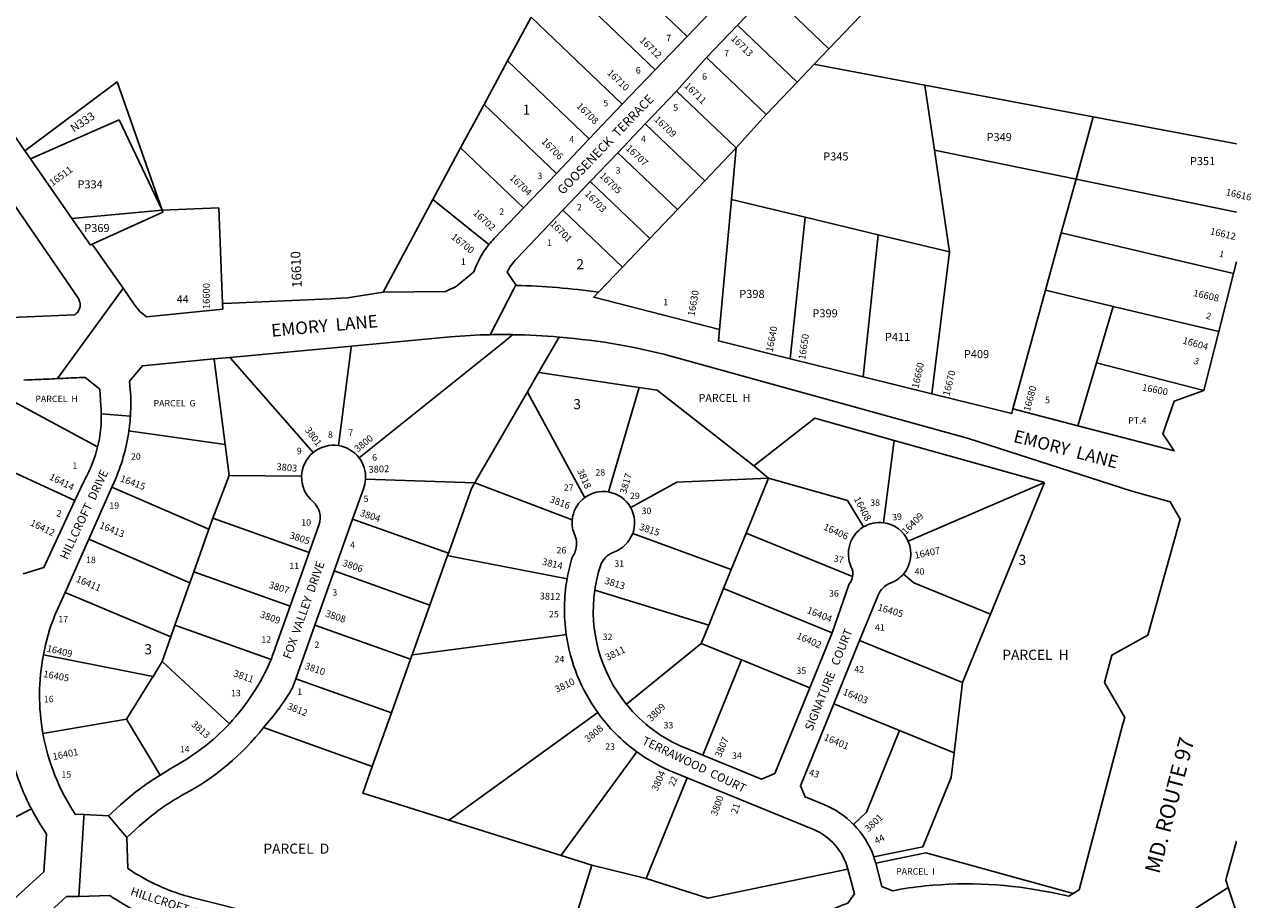
# Model space of a CAD drawing. Units: inches. Extents: x 1285742 to 1291790, y 529413 to 533482.
# Drawn here: x 1289631 to 1291790, y 530810 to 532349 of the extents above; entities that cross this region are included whole.
import ezdxf
from ezdxf.enums import TextEntityAlignment as Align

# ---------------------------------------------------------------- set-up
doc = ezdxf.new("R2010")
doc.units = ezdxf.units.IN
doc.header["$MEASUREMENT"] = 0
for name, color, linetype in [('Addresses', 5, 'Continuous'), ('Lot-Block-Parcel Text', 6, 'Continuous'), ('Parcel Boundaries', 7, 'Continuous'), ('Street Names', 7, 'Continuous'), ('Street ROW', 5, 'Continuous')]:
    doc.layers.add(name, color=color, linetype=linetype)
doc.styles.add('Arial', font='txt')

msp = doc.modelspace()

# ---------------------------------------------------------------- linework, layer by layer
at = {"layer": 'Parcel Boundaries'}
for p, q in [((1290563.8, 532438.9), (1290741.1, 532269.6)), ((1290942, 532406.6), (1291046.9, 532306.5)), ((1290734.8, 532387.6), (1290797.1, 532328.2)), ((1290522.5, 532362.2), (1290481.2, 532285.4)), ((1290683.1, 532208.9), (1290522.5, 532362.2)), ((1291046.9, 532306.5), (1291102.2, 532364.4)), ((1290886.1, 532348), (1290991, 532247.9)), ((1291046.9, 532306.5), (1291020.7, 532279.1)), ((1290481.2, 532285.4), (1290440, 532208.7)), ((1290625.1, 532148.1), (1290481.2, 532285.4)), ((1290991, 532247.9), (1291020.7, 532279.1)), ((1289794.1, 532248.6), (1289631.9, 532126.8)), ((1289873.2, 532022.8), (1289794.1, 532248.6)), ((1290778.7, 532232.1), (1290883.6, 532132)), ((1290936.5, 532190.8), (1290991, 532247.9)), ((1291511.6, 532186.8), (1291215.7, 532242.4)), ((1290440, 532208.7), (1290398.7, 532132)), ((1290440, 532208.7), (1290567.1, 532087.3)), ((1290883.6, 532132), (1290936.5, 532190.8)), ((1291511.6, 532186.8), (1291764.1, 532139.3)), ((1289797.9, 532181.6), (1289641.6, 532112.9)), ((1289873.2, 532022.8), (1289797.9, 532181.6)), ((1290828.4, 532074.1), (1290723.5, 532174.2)), ((1290398.7, 532132), (1290349.9, 532041.2)), ((1290509.1, 532026.6), (1290398.7, 532132)), ((1290675.2, 532123.6), (1290780.1, 532023.5)), ((1290828.4, 532074.1), (1290883.6, 532132)), ((1290875.5, 532041.4), (1290883.6, 532132)), ((1291232.5, 532128.4), (1291258.8, 531949.4)), ((1291232.5, 532128.4), (1291481.6, 532077.2)), ((1290626.8, 532073), (1290731.7, 531972.8)), ((1290780.1, 532023.5), (1290828.4, 532074.1)), ((1291455.6, 531982.5), (1291481.6, 532077.2)), ((1291764.1, 532019.3), (1291481.6, 532077.2)), ((1290349.9, 532041.2), (1290262.3, 531878.3)), ((1290349.9, 532041.2), (1290448.4, 531962.1)), ((1290875.5, 532041.4), (1290854.3, 531812.6)), ((1291004.7, 532010.4), (1290875.5, 532041.4)), ((1289873.2, 532022.8), (1289714.5, 532008.2)), ((1289874.5, 532019), (1289750.5, 531962.8)), ((1289973.2, 532026.5), (1289873.2, 532022.8)), ((1289979.8, 531858.2), (1289973.2, 532026.5)), ((1290683.4, 531922.2), (1290578.5, 532022.3)), ((1290731.7, 531972.8), (1290780.1, 532023.5)), ((1290978.8, 531761.2), (1291004.7, 532010.4)), ((1291133.6, 531979.4), (1291004.7, 532010.4)), ((1290731.7, 531972.8), (1290683.4, 531922.2)), ((1291106.8, 531729.5), (1291133.6, 531979.4)), ((1291258.8, 531949.4), (1291133.6, 531979.4)), ((1291428, 531881.6), (1291455.6, 531982.5)), ((1291455.6, 531982.5), (1291758.7, 531911)), ((1291258.8, 531949.4), (1291228, 531699.5)), ((1290641.3, 531878.1), (1290683.4, 531922.2)), ((1291370.7, 531672.9), (1291428, 531881.6)), ((1291428, 531881.6), (1291547, 531853.3)), ((1291547, 531853.3), (1291517.5, 531753.8)), ((1291732.8, 531809.1), (1291547, 531853.3)), ((1290535.9, 531737), (1290572, 531799.3)), ((1290516.3, 531703.2), (1290535.9, 531737)), ((1291517.5, 531753.8), (1291484.7, 531643.2)), ((1291517.5, 531753.8), (1291706.3, 531705.1)), ((1289759.9, 531606.3), (1289546.9, 531720.9)), ((1290658.8, 531527.1), (1290713, 531710.9)), ((1289991.2, 531555.7), (1289984.1, 531610.2)), ((1291143, 531472.8), (1291161.5, 531617.6)), ((1291161.5, 531617.6), (1291426.4, 531543.7)), ((1289578.2, 531577), (1289719.8, 531511.7)), ((1290940.5, 531551.1), (1290914.6, 531572.8)), ((1289962.6, 531480.9), (1289991.2, 531555.7)), ((1289991.2, 531555.7), (1290118.8, 531554.8)), ((1290423.4, 531542.9), (1290231.3, 531549.5)), ((1290423.4, 531542.9), (1290595, 531477.7)), ((1290901.2, 531454.7), (1290940.5, 531551.1)), ((1291186.5, 531440.1), (1291426.4, 531543.7)), ((1291426.4, 531543.7), (1291331.4, 531311.9)), ((1289784.9, 531535.4), (1289955.6, 531461.4)), ((1289962.6, 531480.9), (1289955.6, 531461.4)), ((1290132.1, 531420.5), (1289962.6, 531480.9)), ((1290208.6, 531479.2), (1290377.2, 531419.2)), ((1289955.6, 531461.4), (1289929, 531386.7)), ((1290701.4, 531453.9), (1290875, 531390.3)), ((1290875, 531390.3), (1290901.2, 531454.7)), ((1291088.5, 531378.4), (1290901.2, 531454.7)), ((1289922, 531367.1), (1289744.2, 531443.7)), ((1290375.8, 531415.1), (1290344.7, 531327.9)), ((1290377.2, 531419.2), (1290375.8, 531415.1)), ((1290344.7, 531327.9), (1290176.1, 531388)), ((1290875, 531390.3), (1290861.4, 531357)), ((1289895.5, 531292.5), (1289922, 531367.1)), ((1289929, 531386.7), (1289922, 531367.1)), ((1289929, 531386.7), (1290098.6, 531326.3)), ((1289702.5, 531350.1), (1289888.4, 531272)), ((1290835.2, 531292.8), (1290634.7, 531354.2)), ((1290835.2, 531292.8), (1290861.4, 531357)), ((1290861.4, 531357), (1291052.3, 531279.2)), ((1290313.1, 531240.3), (1290344.7, 531327.9)), ((1291331.4, 531311.9), (1291282.1, 531191.6)), ((1289895.5, 531292.5), (1289888.4, 531272)), ((1290065, 531232.1), (1289895.5, 531292.5)), ((1290310.3, 531232.6), (1290142.1, 531292.5)), ((1290822, 531260.4), (1290835.2, 531292.8)), ((1289888.4, 531272), (1289873.4, 531228.6)), ((1290690.4, 531153.4), (1290822, 531260.4)), ((1290822, 531260.4), (1290893.2, 531231.4)), ((1291100.7, 531265.5), (1291282.1, 531191.6)), ((1289857.3, 531202.6), (1289664.3, 531240.3)), ((1290313.1, 531240.3), (1290310.3, 531232.6)), ((1289873.4, 531228.6), (1289857.3, 531202.6)), ((1289873.4, 531228.6), (1289991.7, 531119.1)), ((1290310.3, 531232.6), (1290276.7, 531138.4)), ((1290893.2, 531231.4), (1290824.9, 531064)), ((1290893.2, 531231.4), (1291012.9, 531182.6)), ((1290108.5, 531198.3), (1290276.7, 531138.4)), ((1291282.1, 531191.6), (1291267, 531068.1)), ((1291171.2, 531107.2), (1291055.4, 531154.4)), ((1290276.7, 531138.4), (1290243.2, 531044.2)), ((1289663.6, 531101.9), (1289810.5, 531127.2)), ((1289810.5, 531127.2), (1289870, 531028.8)), ((1290051.8, 531112.4), (1290243.2, 531044.2)), ((1291267, 531068.1), (1291171.2, 531107.2)), ((1290724.9, 530846.8), (1290797.1, 531024.1)), ((1289497.8, 530895.5), (1289643.3, 530969.6)), ((1290378, 530949.5), (1290575.3, 530887.6)), ((1290565.6, 530665.9), (1290629.8, 530870.5)), ((1290575.3, 530887.6), (1290629.8, 530870.5)), ((1290629.8, 530870.5), (1290724.9, 530846.8))]:
    msp.add_line(p, q, dxfattribs=at)
for points in [[(1290936.5, 532190.8), (1290833.3, 532289.2), (1290831.6, 532290.9)], [(1291020.7, 532279.1), (1291022.8, 532278.7), (1291215.7, 532242.4)], [(1291215.7, 532242.4), (1291215.8, 532241.7), (1291232.5, 532128.4)], [(1291481.6, 532077.2), (1291511, 532184.6), (1291511.6, 532186.8)], [(1289873.2, 532022.8), (1289874.3, 532019.6), (1289874.5, 532019)], [(1290490.4, 531803.6), (1290475, 531791.2), (1290219.8, 531587.1)], [(1290206.4, 531783.6), (1290206.1, 531780.8), (1290183.8, 531608.6)], [(1289964.6, 531760.8), (1289964.7, 531759.9), (1289984.1, 531610.2)], [(1290139, 531596.2), (1289993.7, 531762), (1289992.5, 531763.4)], [(1290713, 531710.9), (1290536.3, 531736.9), (1290535.9, 531737)], [(1290423.4, 531542.9), (1290425.4, 531546.2), (1290516.3, 531703.2)], [(1290617.2, 531517.1), (1290616, 531519.2), (1290516.5, 531702.7), (1290516.3, 531703.2)], [(1290914.6, 531572.8), (1290744.8, 531706.2), (1290713, 531710.9)], [(1290914.6, 531572.8), (1291021.8, 531656.6), (1291161.5, 531617.6)], [(1289984.1, 531610.2), (1289818.2, 531633.9), (1289814.9, 531634.4)], [(1290377.2, 531419.2), (1290378.3, 531422.1), (1290417.8, 531533.2), (1290423.4, 531542.9)], [(1290940.5, 531551.1), (1290779.4, 531544), (1290698, 531499.3)], [(1290940.5, 531551.1), (1291079.3, 531511.9), (1291107.5, 531465.3)], [(1290375.8, 531415.1), (1290380.4, 531414.2), (1290580.4, 531375), (1290585.9, 531373.9)], [(1291331.4, 531311.9), (1291196, 531367.1), (1291177.9, 531382.5)], [(1290584.5, 531276), (1290577.2, 531275), (1290318.6, 531241), (1290313.1, 531240.3)], [(1289810.5, 531127.2), (1289854.5, 531198.1), (1289857.3, 531202.6)], [(1290640, 531138.9), (1290384, 530953.8), (1290378, 530949.5)], [(1291171.2, 531107.2), (1291112.8, 530963.9), (1291090.3, 530941.9)], [(1290575.3, 530887.6), (1290579, 530892.6), (1290708.5, 531070.1)], [(1291125.7, 530885.1), (1291212.1, 530902.9), (1291261.7, 531024.6), (1291267, 531068.1)], [(1290243.2, 531044.2), (1290226.4, 530997.1), (1290378, 530949.5)], [(1291129.2, 530873.7), (1291217.3, 530891.9), (1291476.8, 530820.7)], [(1290724.9, 530846.8), (1290833.4, 530812.7), (1291080.1, 530863.6)]]:
    msp.add_lwpolyline(points, dxfattribs=at)
at = {"layer": 'Street ROW'}
for p, q in [((1290886.1, 532348), (1290942, 532406.6)), ((1290831.6, 532290.9), (1290886.1, 532348)), ((1290797.1, 532328.2), (1290741.1, 532269.6)), ((1290778.7, 532232.1), (1290831.6, 532290.9)), ((1290741.1, 532269.6), (1290683.1, 532208.9)), ((1290723.5, 532174.2), (1290778.7, 532232.1)), ((1290683.1, 532208.9), (1290625.1, 532148.1)), ((1290675.2, 532123.6), (1290723.5, 532174.2)), ((1290625.1, 532148.1), (1290567.1, 532087.3)), ((1289641.6, 532112.9), (1289631.9, 532126.8)), ((1290626.8, 532073), (1290675.2, 532123.6)), ((1289714.5, 532008.2), (1289641.6, 532112.9)), ((1290567.1, 532087.3), (1290509.1, 532026.6)), ((1290578.5, 532022.3), (1290626.8, 532073)), ((1289750.5, 531962.8), (1289747.1, 531961.2)), ((1291764, 531931.9), (1291758.7, 531911)), ((1291758.7, 531911), (1291732.8, 531809.1)), ((1289845.8, 531835.2), (1289980.2, 531848.3)), ((1289980.2, 531848.3), (1289979.8, 531858.2)), ((1291732.8, 531809.1), (1291706.3, 531705.1)), ((1289992.5, 531763.4), (1290206.4, 531783.6)), ((1289964.6, 531760.8), (1289992.5, 531763.4)), ((1291106.8, 531729.5), (1290978.8, 531761.2)), ((1291228, 531699.5), (1291106.8, 531729.5)), ((1291484.7, 531643.2), (1291370.7, 531672.9)), ((1289817.6, 531660.3), (1289766.2, 531664.1)), ((1289744.2, 531443.7), (1289784.9, 531535.4)), ((1290176.1, 531388), (1290208.6, 531479.2)), ((1289702.5, 531350.1), (1289744.2, 531443.7)), ((1290132.1, 531420.5), (1290098.6, 531326.3)), ((1290142.1, 531292.5), (1290176.1, 531388)), ((1290108.5, 531198.3), (1290142.1, 531292.5)), ((1291052.3, 531279.2), (1291012.9, 531182.6)), ((1291055.4, 531154.4), (1291100.7, 531265.5)), ((1289811.4, 530919.1), (1289779.1, 530957.2)), ((1291435.6, 530630.8), (1291749.4, 530831))]:
    msp.add_line(p, q, dxfattribs=at)
for points in [[(1290856, 532514.5), (1290900.1, 532472.4), (1290901, 532437.1), (1290797.1, 532328.2)], [(1289631.9, 532126.8), (1289573.3, 532211.2), (1289497.8, 532319.6), (1289486.2, 532336.3)], [(1289530.8, 532150.8), (1289725, 531868.7), (1289726, 531867.2), (1289726.9, 531865.6), (1289727.6, 531863.9), (1289728.2, 531862.2), (1289728.7, 531860.5), (1289729, 531858.7), (1289729.1, 531856.9), (1289729.1, 531855.1), (1289728.9, 531853.3), (1289728.6, 531851.5), (1289728.1, 531849.7), (1289727.5, 531848.1), (1289726.7, 531846.4), (1289725.8, 531844.9), (1289724.8, 531843.4), (1289723.6, 531842), (1289722.3, 531840.7), (1289721, 531839.5), (1289719.5, 531838.5), (1289313.8, 531821.7)], [(1289747.1, 531961.2), (1289743.4, 531966.6), (1289714.5, 532008.2)], [(1289750.5, 531962.8), (1289804.5, 531885.1), (1289824.8, 531855.9)], [(1289689, 531726.3), (1289802.2, 531882), (1289804.5, 531885.1)], [(1290450.5, 531803.5), (1290491.4, 531882.8), (1290495.6, 531891)], [(1290262.3, 531878.3), (1290199.4, 531868.1), (1290187.8, 531867.6), (1290168.8, 531866.7), (1289981.9, 531858.3), (1289979.8, 531858.2)], [(1290854.3, 531812.6), (1290632.9, 531869.3), (1290641.3, 531878.1)], [(1290978.8, 531761.2), (1290852.4, 531792.6), (1290854.3, 531812.6)], [(1289630.2, 531723.8), (1289635.1, 531724), (1289640, 531724.2), (1289644.9, 531724.4), (1289649.8, 531724.6), (1289654.7, 531724.8), (1289659.6, 531725), (1289664.5, 531725.2), (1289669.4, 531725.4), (1289674.3, 531725.6), (1289679.2, 531725.8), (1289684.1, 531726.1), (1289689, 531726.3), (1289693.9, 531726.5), (1289698.8, 531726.7), (1289703.7, 531726.9), (1289708.6, 531727.1), (1289713.5, 531727.4), (1289718.4, 531727.6), (1289723.3, 531727.8), (1289728.2, 531728), (1289733.1, 531728.3), (1289738, 531728.5), (1289763.7, 531707.6), (1289765.4, 531678.7), (1289765.8, 531673.9), (1289766.1, 531669), (1289766.2, 531664.1), (1289766.3, 531659.3), (1289766.2, 531654.4), (1289766.1, 531649.6), (1289765.8, 531644.7), (1289765.4, 531639.8), (1289765, 531635), (1289764.4, 531630.2), (1289763.7, 531625.4), (1289762.9, 531620.6), (1289762, 531615.8), (1289761, 531611), (1289759.9, 531606.3)], [(1291370.7, 531672.9), (1291368.5, 531664.7), (1291228, 531699.5)], [(1291706.3, 531705.1), (1291654.2, 531686.7), (1291634.6, 531629.3), (1291654.2, 531599.1), (1291548.1, 531626.7), (1291484.7, 531643.2)], [(1289759.9, 531606.3), (1289758.7, 531601.5), (1289757.4, 531596.7), (1289755.9, 531592), (1289754.4, 531587.3), (1289752.8, 531582.6), (1289751, 531577.9), (1289749.2, 531573.4), (1289747.2, 531568.8), (1289745.2, 531564.3), (1289743, 531559.8), (1289740.8, 531555.4), (1289738.4, 531551), (1289736, 531546.7), (1289719.8, 531511.7)], [(1289719.8, 531511.7), (1289665.3, 531393.8), (1289629, 531382.9)], [(1291012.9, 531182.6), (1290951.5, 531031.8), (1290928, 531022), (1290824.9, 531064)], [(1289726.5, 530815.6), (1289735.8, 530954.2), (1289736.2, 530959.3)], [(1291763.9, 530787.2), (1291749.4, 530831), (1291745.1, 530844), (1291747.1, 530851.4), (1291764, 530912.9), (1291764, 530912.9)]]:
    msp.add_lwpolyline(points, dxfattribs=at)
for points in [[(1290509.1, 532026.6), (1290457.5, 531972.5, 0.02166), (1290448.4, 531962.1)], [(1290641.3, 531878.1, 0.030735), (1290496.1, 531890.2), (1290495.6, 531891), (1290480.3, 531913.7, -0.067602), (1290497.7, 531937.7), (1290578.5, 532022.3)], [(1290448.4, 531962.1, 0.086775), (1290421.9, 531913.9), (1290390.7, 531888.4, 0.004355), (1290372, 531879.4), (1290262.3, 531878.3)], [(1290206.4, 531783.6), (1290380.5, 531799.9, -0.015792), (1290450.5, 531803.5, -0.008993), (1290490.4, 531803.6)], [(1290572, 531799.3), (1290572.4, 531799.2, -0.048153), (1290781.7, 531762.4), (1291292.4, 531620.7), (1291578.3, 531529), (1291647.4, 531509.8), (1291664.8, 531479), (1291607.7, 531274.8), (1291544.8, 531240), (1291531.9, 531191.7), (1291567.3, 531130.4), (1291563.4, 531116.6), (1291486.9, 530826.8), (1291476.8, 530820.7)], [(1289814.9, 531634.4), (1289814.9, 531634.5, 0.019089), (1289817.6, 531660.3, 0.039883), (1289816.8, 531714.4), (1289816.1, 531721.7), (1289838.7, 531748.9), (1289964.6, 531760.8)], [(1289784.9, 531535.4), (1289788.9, 531544.3, 0.069277), (1289814.9, 531634.4)], [(1290231.3, 531549.5, 0.179414), (1290219.9, 531587), (1290219.8, 531587.1)], [(1290118.8, 531554.8, 0.227067), (1290138.3, 531510.2, -0.309918), (1290149.3, 531468.7), (1290132.1, 531420.5)], [(1290208.6, 531479.2), (1290227.6, 531532.6, 0.077154), (1290231.3, 531549.5)], [(1290617.2, 531517.1, 0.188307), (1290595.8, 531483.3, 0.025962), (1290595, 531477.7)], [(1290595, 531477.7, 0.1263), (1290599.5, 531450.7, -0.192526), (1290600.4, 531422.5, -0.07067), (1290595.4, 531413, 0.032466), (1290585.9, 531373.9)], [(1290634.7, 531354.2, -0.041978), (1290644.5, 531396.7, -0.234767), (1290668.1, 531421, 0.223803), (1290701.4, 531453.9)], [(1291107.5, 531465.3, 0.383688), (1291086.2, 531394.8, -0.152065), (1291088.5, 531378.4)], [(1291088.5, 531378.4, -0.130271), (1291082.6, 531365.3), (1291052.3, 531279.2)], [(1291100.7, 531265.5), (1291133.3, 531345.5, -0.209635), (1291155.2, 531366.7, 0.127536), (1291177.9, 531382.5)], [(1289664.3, 531240.3, -0.047878), (1289684.6, 531310), (1289702.5, 531350.1)], [(1290098.6, 531326.3), (1290073.4, 531255.7, -0.015827), (1290065, 531232.1)], [(1290051.8, 531112.4, 0.048854), (1290102.9, 531182.5), (1290108.5, 531198.3)], [(1290824.9, 531064), (1290824.9, 531064), (1290793.9, 531076.6, -0.125884), (1290690.4, 531153.4)], [(1291090.3, 530941.9, 0.102803), (1291038, 530977.1), (1291004.9, 530990.6), (1290996.6, 531010.2), (1291055.4, 531154.4)], [(1290565.6, 530665.9, -0.043595), (1290425.5, 530688.4), (1289927.7, 530813.2, -0.088067), (1289812.9, 530864.7), (1289811.4, 530919.1), (1289833.7, 530939.4, -0.06173), (1289912.9, 530995.7, 0.103013), (1290051.8, 531112.4)], [(1289991.7, 531119.1, -0.08259), (1289888.6, 531040.6, -0.01236), (1289870, 531028.8)], [(1289870, 531028.8, 0.049332), (1289799.9, 530976.3), (1289779.1, 530957.2), (1289736.2, 530959.3), (1289720.4, 530960, -0.101563), (1289663.6, 531101.9)], [(1290708.5, 531070.1, 0.060924), (1290774.2, 531033.4), (1290797.1, 531024.1)], [(1290797.1, 531024.1), (1291018.3, 530933.9, -0.235144), (1291080.1, 530863.6)], [(1289643.3, 530969.6, 0.030803), (1289669.8, 530925.2), (1289665.2, 530858.9), (1289592.3, 530792.2)], [(1291476.8, 530820.7), (1291469.1, 530815.9), (1291438.8, 530822.2, 0.076204), (1291215.9, 530833.9, 0.02486), (1291158.8, 530825.3), (1291140.1, 530832.9), (1291129.2, 530873.7)], [(1291080.1, 530863.6), (1291091.9, 530819.9), (1291080, 530803.5, 0.047814), (1290979.4, 530756.8), (1290944.6, 530736.3, -0.058339), (1290874, 530705.3, -0.096259), (1290565.6, 530665.9)], [(1289641.1, 530756.7), (1289705, 530815.1), (1289726.5, 530815.6), (1289781.5, 530816.9, 0.027083), (1289820.5, 530793.4)]]:
    msp.add_lwpolyline(points, format="xyb", dxfattribs=at)
for centre, radius, start, end in [((1289890.5, 531901.6), 80, 214.7974, 236.0469), ((1290472.3, 530693.8), 1109.9, 84.8452, 89.0607), ((1290175.1, 531552.9), 56.3, 81.1029, 129.7323), ((1290175.1, 531552.9), 56.3, 37.3652, 81.1028), ((1290175.1, 531552.9), 56.3, 129.7325, 178.0972), ((1290649.8, 531472.8), 55, 80.5361, 126.3646), ((1290649.8, 531472.8), 55, 28.7723, 80.5401), ((1290649.8, 531472.8), 55, 339.8487, 28.7674), ((1291136, 531418.3), 55, 82.7287, 121.2218), ((1291136, 531418.2), 55, 23.3665, 82.7254), ((1291136, 531418.2), 55, 319.533, 23.373), ((1290891.3, 531320.4), 310, 170.0616, 188.2481), ((1290892.1, 531317.4), 260, 171.8528, 219.1183), ((1290891.3, 531320.4), 310, 188.2481, 215.8565), ((1290037.6, 531169.2), 380, 169.2155, 190.2101), ((1289701.9, 531387.6), 395, 317.1805, 336.8136), ((1290891.3, 531320.4), 310, 215.8556, 233.869), ((1290015.2, 531164.6), 420, 195.5262, 207.6761), ((1290979.6, 530833.7), 154.9, 19.404, 44.3633), ((1290981.1, 530834), 153.3, 15.0095, 19.4596)]:
    msp.add_arc(centre, radius, start, end, dxfattribs=at)

# ---------------------------------------------------------------- texts
at = {"layer": 'Addresses', "color": 18, "true_color": 0x000000, "style": 'Arial'}
for s, rotation, p in [('16712', -44.1452, (1290712.6, 532320.1)), ('16713', -44.0609, (1290873.3, 532323.3)), ('16710', -43.727, (1290655.5, 532262.9)), ('16711', -44.1184, (1290791.1, 532240)), ('16708', -44.1575, (1290601.5, 532204.4)), ('16709', -43.2987, (1290738.2, 532180.7)), ('16706', -45.4443, (1290540, 532142.6)), ('16707', -43.0909, (1290688.3, 532130.1)), ('16511', 36.3046, (1289680.3, 532064.2)), ('16704', -43.2102, (1290483.7, 532078.1)), ('16705', -43.9389, (1290642.2, 532081.9)), ('16616', -12.7787, (1291744.3, 532049)), ('16703', -46.1017, (1290616.1, 532050.3)), ('16702', -42.5199, (1290419.6, 532016.2)), ('16701', -45.5459, (1290555.4, 531997.6)), ('16700', -38.4032, (1290380.8, 531973.5)), ('16612', -12.9947, (1291716.7, 531980.3)), ('16600', 90, (1289957.1, 531848.6)), ('16630', 79.8379, (1290810, 531835.4)), ('16608', -12.9527, (1291687.2, 531871.7)), ('16640', 79.3034, (1290947.7, 531772.3)), ('16650', 81.2538, (1291004.9, 531758.8)), ('16604', -15.6192, (1291668.3, 531788.3)), ('16660', 77.5926, (1291204.4, 531708.3)), ('16670', 76.0974, (1291258.8, 531694.8)), ('16680', 75.0687, (1291400.4, 531667.7)), ('16600', -11.0565, (1291597.2, 531705.4)), ('3801', -53.1301, (1290123.8, 531635.4)), ('3800', 39.4389, (1290217.7, 531596.1)), ('3803', -5.0007, (1290074.1, 531565.6)), ('3802', 2.1019, (1290236.7, 531560.5)), ('3818', -65.6573, (1290603.1, 531564.4)), ('16414', -26.5649, (1289673.7, 531549.4)), ('16415', -20.8333, (1289798.4, 531546)), ('3817', 73.2667, (1290689.7, 531522.5)), ('3816', -20.1361, (1290554.3, 531509.1)), ('16408', -62.1011, (1291090.2, 531514.7)), ('3804', -18.8118, (1290220.5, 531485.2)), ('16412', -26.301, (1289639.9, 531468.7)), ('16409', 45.0181, (1291182.1, 531451)), ('16413', -22.2935, (1289761.8, 531463.8)), ('3805', -18.8327, (1290096.4, 531445.9)), ('3815', -18.3837, (1290711.9, 531460.7)), ('16406', -24.3626, (1291036, 531461.3)), ('3814', -13.7071, (1290541.1, 531399.1)), ('16407', 11.6594, (1291198.7, 531409.3)), ('3806', -18.8384, (1290189.6, 531397.2)), ('16411', -23.1986, (1289720.6, 531369.5)), ('3807', -17.8403, (1290060.1, 531358.7)), ('3813', -17.3539, (1290650.7, 531365.8)), ('3812', -2.3375, (1290537.5, 531338)), ('16404', -22.2491, (1291007, 531314.4)), ('16405', -16.2498, (1291131.5, 531318.9)), ('3809', -19.9165, (1290044.6, 531306.7)), ('3808', -18.6495, (1290159.5, 531308.2)), ('16402', -23.8386, (1290988.6, 531269.7)), ('16409', -13.1509, (1289669.4, 531246.3)), ('3811', 25.4967, (1290656.8, 531229.8)), ('3810', -19.2303, (1290123.2, 531216.1)), ('16405', -10.2139, (1289663.5, 531201.4)), ('3811', -19.2304, (1289997.6, 531203.1)), ('3810', 26.3275, (1290568, 531173.4)), ('16403', -21.8016, (1291070.2, 531170.8)), ('3812', -22.0362, (1290092.4, 531145.5)), ('3809', 44.215, (1290734, 531122.2)), ('3813', -41.5761, (1289923.7, 531116.7)), ('3808', 39.987, (1290622.8, 531085.8)), ('3807', 66.9485, (1290856.7, 531058.9)), ('16401', -22.8904, (1291036.8, 531091)), ('16401', 11.6187, (1289682, 531055.2)), ('3804', 66.2973, (1290744.9, 530999.7)), ('3800', 70.1147, (1290849.4, 530956)), ('3801', 43.0252, (1291116.3, 530928.1))]:
    msp.add_text(s, height=12.07, rotation=rotation, dxfattribs=at).set_placement(p)
msp.add_text('16610', height=17.04, rotation=92.669, dxfattribs=at).set_placement((1290117.8, 531918.6), align=Align.CENTER)
at = {"layer": 'Lot-Block-Parcel Text', "color": 14, "true_color": 0xa80000, "style": 'Arial'}
for s, height, p in [('7', 11.4, (1290760.4, 532319.6)), ('7', 11.4, (1290862.3, 532292.8)), ('6', 11.4, (1290706.9, 532262.9)), ('6', 11.4, (1290823.6, 532252.1)), ('1', 17.8, (1290507.8, 532190.5)), ('5', 11.4, (1290649.7, 532205.2)), ('5', 11.4, (1290772.8, 532197.4)), ('4', 11.4, (1290589.7, 532141.4)), ('4', 11.4, (1290716.1, 532142.5)), ('P349', 14.2, (1291324.1, 532144.1)), ('P345', 14.2, (1291036.7, 532110)), ('P351', 14.2, (1291682, 532101.8)), ('3', 11.4, (1290533.7, 532077.2)), ('3', 11.4, (1290671.4, 532086.9)), ('P334', 14.2, (1289724.3, 532060.9)), ('2', 11.4, (1290466.6, 532014.2)), ('2', 11.4, (1290603.4, 532022)), ('P369', 14.2, (1289736.3, 531984.1)), ('1', 11.4, (1290550.7, 531959.7)), ('1', 11.4, (1290399.1, 531926.4)), ('2', 17.8, (1290602.3, 531918.7)), ('44', 13.81, (1289899, 531859.2)), ('1', 11.4, (1290755.2, 531854.9)), ('P398', 14.2, (1290889.1, 531868.2)), ('P399', 14.2, (1291017.7, 531834.1)), ('P411', 14.2, (1291145.4, 531792.6)), ('P409', 14.2, (1291284.2, 531762.3)), ('PARCEL  H', 11.36, (1289650.2, 531685)), ('3', 17.8, (1290596.9, 531672.5)), ('PARCEL  H', 13.81, (1290817.5, 531685.4)), ('5', 11.4, (1291427, 531683)), ('PARCEL  G', 11.36, (1289858.2, 531677.4)), ('PT.4', 11.36, (1291573.5, 531646.9)), ('8', 11.4, (1290165.2, 531622.1)), ('7', 11.4, (1290201, 531625.7)), ('9', 11.4, (1290110.4, 531593.3)), ('20', 11.36, (1289818.5, 531583.6)), ('6', 11.4, (1290242.9, 531582)), ('1', 11.4, (1289715.5, 531567.5)), ('28', 11.36, (1290635.8, 531555.6)), ('27', 11.36, (1290580.2, 531529)), ('5', 11.4, (1290227.8, 531509.2)), ('29', 11.36, (1290696.7, 531514.4)), ('19', 11.36, (1289780.5, 531497.3)), ('30', 11.36, (1290717.1, 531488)), ('38', 11.36, (1291119.5, 531502.5)), ('10', 11.36, (1290118.2, 531467.7)), ('4', 11.4, (1290203.9, 531427.9)), ('18', 11.36, (1289739.5, 531401.8)), ('26', 11.36, (1290567.5, 531418.8)), ('3', 17.8, (1291380.5, 531398.5)), ('11', 11.36, (1290097.3, 531391.2)), ('31', 11.36, (1290669.1, 531395.3)), ('40', 11.36, (1291197.6, 531381.3)), ('3', 11.4, (1290172.9, 531344.6)), ('36', 11.36, (1291046.9, 531342.8)), ('17', 11.36, (1289690.7, 531297.6)), ('25', 11.36, (1290554.2, 531306.3)), ('41', 11.36, (1291127.8, 531283)), ('3', 17.8, (1289842, 531241.4)), ('12', 11.36, (1290047.9, 531261.7)), ('2', 11.4, (1290141.4, 531252.4)), ('32', 11.36, (1290648.6, 531266.4)), ('24', 11.36, (1290563.9, 531227.3)), ('PARCEL  H', 17.75, (1291352, 531231.6)), ('35', 11.36, (1290989.5, 531206.9)), ('42', 11.36, (1291091.3, 531209.3)), ('13', 11.36, (1289994.5, 531167.6)), ('1', 11.4, (1290111.1, 531169.9)), ('16', 11.36, (1289665.1, 531157)), ('33', 11.36, (1290755.7, 531111)), ('14', 11.36, (1289904.4, 531069)), ('23', 11.36, (1290653.1, 531073.4)), ('34', 11.36, (1290876.3, 531057.4)), ('15', 11.36, (1289696.2, 531024.4)), ('PARCEL  D', 17.75, (1290051.6, 530890.7)), ('PARCEL  I', 11.36, (1291165, 530853.8))]:
    msp.add_text(s, height=height, dxfattribs=at).set_placement(p)
for s, height, rotation, p in [('N333', 14.2, 33.6722, (1289718, 532159)), ('1', 11.4, -12.6691, (1291732.6, 531941)), ('2', 11.4, -17.665, (1291709.2, 531832.4)), ('3', 11.4, -23.3284, (1291687.2, 531753.3)), ('2', 11.4, -10.3678, (1289686.5, 531484.4)), ('39', 11.36, 5.9073, (1291158.7, 531476.5)), ('37', 11.36, -11.4462, (1291054.4, 531404.7)), ('22', 11.36, 67.1129, (1290774.2, 531007.9)), ('43', 11.83, -16.2663, (1291010.6, 531028.6)), ('21', 11.83, 70.8685, (1290885, 530959.8)), ('44', 11.83, 27.3085, (1291130.4, 530906.9))]:
    msp.add_text(s, height=height, rotation=rotation, dxfattribs=at).set_placement(p)
at = {"layer": 'Street Names', "color": 18, "true_color": 0x000000, "style": 'Arial'}
for s, height, rotation, p in [('GOOSENECK  TERRACE', 15.975, 46.13, (1290578.6, 532048.7)), ('EMORY  LANE', 22.188, 5.1756, (1290066.3, 531799.8)), ('EMORY  LANE', 22.188, -14.4899, (1291370.1, 531615.2)), ('HILLCROFT  DRIVE', 14.792, 64.7477, (1289706, 531406.7)), ('FOX  VALLEY  DRIVE', 14.792, 70.4682, (1290099.3, 531231.8)), ('SIGNATURE   COURT', 14.792, 68.0287, (1291017.3, 531105.5)), ('TERRAWOOD  COURT', 14.792, -25.7482, (1290716.6, 531084.4)), ('MD. ROUTE 97', 27.118, 75.37, (1291628.3, 530854)), ('HILLCROFT  DRIVE', 14.792, -18.1116, (1289816.5, 530818.3))]:
    msp.add_text(s, height=height, rotation=rotation, dxfattribs=at).set_placement(p)

doc.saveas('drawing.dxf')
